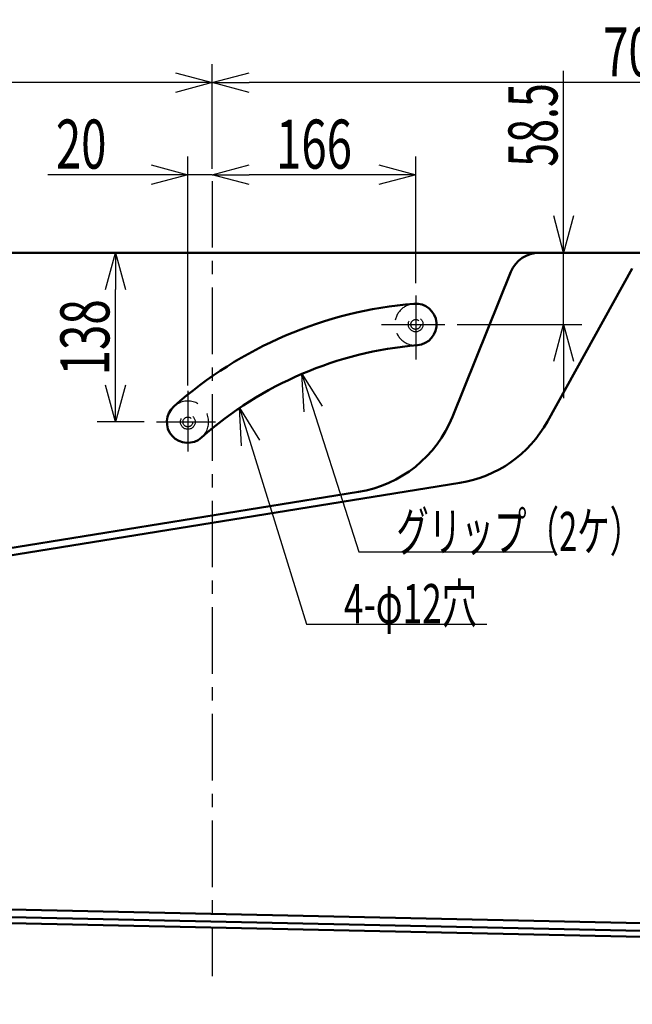
# Model space of a CAD drawing. Units: millimetres. Extents: x -3950 to 0, y 0 to 2610.
# Drawn here: x -3127 to -2627, y 422 to 1225 of the extents above; entities that cross this region are included whole.
import ezdxf

# ---------------------------------------------------------------- set-up
doc = ezdxf.new("R2010")
doc.units = ezdxf.units.MM
doc.header["$LTSCALE"] = 1.71063
doc.linetypes.add('CENTER', pattern=[50.8, 31.75, -6.35, 6.35, -6.35])
doc.linetypes.add('DASHED', pattern=[19.05, 12.7, -6.35])
doc.layers.add('NoLayerName_001', color=7, linetype='Continuous')
doc.styles.get("Standard").update_dxf_attribs({"font": 'txt', "bigfont": 'extfont2'})
doc.dimstyles.get("Standard").update_dxf_attribs({"dimtxt": 2.5, "dimasz": 2.5, "dimexe": 1.25, "dimexo": 0.625, "dimtad": 1, "dimzin": 0, "dimdsep": 46, "dimtxsty": 'Standard', "dimcen": 2.5, "dimadec": 0, "dimazin": 0, "dimtfac": 0.75, "dimtmove": 0, "dimatfit": 3, "dimfxl": 1, "dimarcsym": 0})

# ---------------------------------------------------------------- blocks, each defined once
blk = doc.blocks.new('_OPEN30')
at = {"color": 0, "linetype": 'ByBlock', "lineweight": -2}
for p, q in [((-1, 0.267949), (0, 0)), ((0, 0), (-1, -0.267949)), ((0, 0), (-1, 0))]:
    blk.add_line(p, q, dxfattribs=at)
blk = doc.blocks.new('*D2')
at = {"layer": 'Defpoints', "color": 0}
for p in [(-3400.17, 504.59), (-2370.17, 484.59), (-3400.17, 319.62)]:
    blk.add_point(p, dxfattribs=at)
at = {"layer": 'NoLayerName_001', "color": 0, "linetype": 'Continuous', "lineweight": 25}
for p, q in [((-3400.17, 494.59), (-3400.17, 304.62)), ((-2370.17, 474.59), (-2370.17, 304.62)), ((-2400.17, 319.62), (-3370.17, 319.62))]:
    blk.add_line(p, q, dxfattribs=at)
at = {"layer": 'NoLayerName_001', "color": 0, "lineweight": 25, "xscale": 30, "yscale": 30, "zscale": 30}
for p, rotation in [((-3400.17, 319.62), 180), ((-2370.17, 319.62), 360)]:
    blk.add_blockref('_OPEN30', p, dxfattribs=dict(at, rotation=rotation))
at = {"layer": 'NoLayerName_001', "color": 0, "lineweight": 50, "insert": (-2885.17, 344.62), "char_height": 40, "attachment_point": 5}
blk.add_mtext('\\W0.6836;1030', dxfattribs=at)
blk = doc.blocks.new('*D26')
at = {"layer": 'Defpoints', "color": 0}
for p in [(-3650.59, 1034.59), (-3049.22, 1034.59), (-3015.78, 896.59)]:
    blk.add_point(p, dxfattribs=at)
at = {"layer": 'NoLayerName_001', "color": 0, "linetype": 'Continuous', "lineweight": 25}
for p, q in [((-3049.22, 926.59), (-3049.22, 1004.59)), ((-3025.78, 896.59), (-3064.22, 896.59))]:
    blk.add_line(p, q, dxfattribs=at)
at = {"layer": 'NoLayerName_001', "color": 0, "lineweight": 25, "xscale": 30, "yscale": 30, "zscale": 30}
for p, rotation in [((-3049.22, 1034.59), 90), ((-3049.22, 896.59), 270)]:
    blk.add_blockref('_OPEN30', p, dxfattribs=dict(at, rotation=rotation))
at = {"layer": 'NoLayerName_001', "color": 0, "lineweight": 50, "insert": (-3074.22, 965.59), "char_height": 40, "attachment_point": 5, "rotation": 90}
blk.add_mtext('\\W0.6829;138', dxfattribs=at)
blk = doc.blocks.new('*D27')
at = {"layer": 'Defpoints', "color": 0}
for p in [(-3670.17, 1173.39), (-2970.17, 1093.04), (-3670.17, 1014.59)]:
    blk.add_point(p, dxfattribs=at)
at = {"layer": 'NoLayerName_001', "color": 0, "linetype": 'Continuous', "lineweight": 25}
for p, q in [((-3670.17, 1024.59), (-3670.17, 1188.39)), ((-2970.17, 1103.04), (-2970.17, 1188.39)), ((-3000.17, 1173.39), (-3640.17, 1173.39))]:
    blk.add_line(p, q, dxfattribs=at)
at = {"layer": 'NoLayerName_001', "color": 0, "lineweight": 25, "xscale": 30, "yscale": 30, "zscale": 30, "rotation": 180}
blk.add_blockref('_OPEN30', (-3670.17, 1173.39), dxfattribs=at)
at = {"layer": 'NoLayerName_001', "color": 0, "lineweight": 25, "xscale": 30, "yscale": 30, "zscale": 30}
blk.add_blockref('_OPEN30', (-2970.17, 1173.39), dxfattribs=at)
at = {"layer": 'NoLayerName_001', "color": 0, "lineweight": 50, "insert": (-3320.17, 1198.39), "char_height": 40, "attachment_point": 5}
blk.add_mtext('\\W0.6807;700', dxfattribs=at)
blk = doc.blocks.new('*D28')
at = {"layer": 'Defpoints', "color": 0}
for p in [(-2970.17, 1173.39), (-2970.17, 1093.04), (-2270.17, 1014.59)]:
    blk.add_point(p, dxfattribs=at)
at = {"layer": 'NoLayerName_001', "color": 0, "linetype": 'Continuous', "lineweight": 25}
for p, q in [((-2970.17, 1103.04), (-2970.17, 1188.39)), ((-2270.17, 1024.59), (-2270.17, 1188.39)), ((-2300.17, 1173.39), (-2940.17, 1173.39))]:
    blk.add_line(p, q, dxfattribs=at)
at = {"layer": 'NoLayerName_001', "color": 0, "lineweight": 25, "xscale": 30, "yscale": 30, "zscale": 30, "rotation": 180}
blk.add_blockref('_OPEN30', (-2970.17, 1173.39), dxfattribs=at)
at = {"layer": 'NoLayerName_001', "color": 0, "lineweight": 25, "xscale": 30, "yscale": 30, "zscale": 30}
blk.add_blockref('_OPEN30', (-2270.17, 1173.39), dxfattribs=at)
at = {"layer": 'NoLayerName_001', "color": 0, "lineweight": 50, "insert": (-2620.17, 1198.39), "char_height": 40, "attachment_point": 5}
blk.add_mtext('\\W0.6807;700', dxfattribs=at)
blk = doc.blocks.new('*D29')
at = {"layer": 'Defpoints', "color": 0}
for p in [(-2970.17, 1098.18), (-2970.17, 1093.04), (-2804.17, 999.77)]:
    blk.add_point(p, dxfattribs=at)
at = {"layer": 'NoLayerName_001', "color": 0, "linetype": 'Continuous', "lineweight": 25}
for p, q in [((-2804.17, 1009.77), (-2804.17, 1113.18)), ((-2834.17, 1098.18), (-2940.17, 1098.18))]:
    blk.add_line(p, q, dxfattribs=at)
at = {"layer": 'NoLayerName_001', "color": 0, "lineweight": 25, "xscale": 30, "yscale": 30, "zscale": 30, "rotation": 180}
blk.add_blockref('_OPEN30', (-2970.17, 1098.18), dxfattribs=at)
at = {"layer": 'NoLayerName_001', "color": 0, "lineweight": 25, "xscale": 30, "yscale": 30, "zscale": 30}
blk.add_blockref('_OPEN30', (-2804.17, 1098.18), dxfattribs=at)
at = {"layer": 'NoLayerName_001', "color": 0, "lineweight": 50, "insert": (-2887.17, 1123.18), "char_height": 40, "attachment_point": 5}
blk.add_mtext('\\W0.6819;166', dxfattribs=at)
blk = doc.blocks.new('*D30')
at = {"layer": 'Defpoints', "color": 0}
for p in [(-2990.17, 1098.18), (-2970.17, 1093.04), (-2990.17, 916.39)]:
    blk.add_point(p, dxfattribs=at)
at = {"layer": 'NoLayerName_001', "color": 0, "linetype": 'Continuous', "lineweight": 25}
for p, q in [((-2990.17, 926.39), (-2990.17, 1113.18)), ((-2990.17, 1098.18), (-3104.33, 1098.18)), ((-3020.17, 1098.18), (-3050.17, 1098.18)), ((-2970.17, 1098.18), (-2990.17, 1098.18))]:
    blk.add_line(p, q, dxfattribs=at)
at = {"layer": 'NoLayerName_001', "color": 0, "lineweight": 25, "xscale": 30, "yscale": 30, "zscale": 30}
blk.add_blockref('_OPEN30', (-2990.17, 1098.18), dxfattribs=at)
at = {"layer": 'NoLayerName_001', "color": 0, "lineweight": 50, "insert": (-3077.25, 1123.18), "char_height": 40, "attachment_point": 5}
blk.add_mtext('\\W0.6819;20', dxfattribs=at)
blk = doc.blocks.new('_NONE')
blk = doc.blocks.new('*D31')
at = {"layer": 'Defpoints', "color": 0}
for p in [(-2683.45, 1034.59), (-2289.75, 1034.59), (-2780.41, 976.09)]:
    blk.add_point(p, dxfattribs=at)
at = {"layer": 'NoLayerName_001', "color": 0, "linetype": 'Continuous', "lineweight": 25}
for p, q in [((-2683.45, 1034.59), (-2683.45, 1182.95)), ((-2683.45, 1064.59), (-2683.45, 1094.59)), ((-2683.45, 976.09), (-2683.45, 1034.59)), ((-2770.41, 976.09), (-2668.45, 976.09)), ((-2683.45, 946.09), (-2683.45, 916.09))]:
    blk.add_line(p, q, dxfattribs=at)
at = {"layer": 'NoLayerName_001', "color": 0, "lineweight": 25, "xscale": 30, "yscale": 30, "zscale": 30}
for p, rotation in [((-2683.45, 1034.59), 270), ((-2683.45, 976.09), 90)]:
    blk.add_blockref('_OPEN30', p, dxfattribs=dict(at, rotation=rotation))
at = {"layer": 'NoLayerName_001', "color": 0, "lineweight": 50, "insert": (-2708.45, 1138.77), "char_height": 40, "attachment_point": 5, "rotation": 90}
blk.add_mtext('\\W0.6428;58.5', dxfattribs=at)
blk = doc.blocks.new('*D38')
at = {"layer": 'Defpoints', "color": 0}
for p in [(-2289.75, 1034.59), (-1994.45, 1034.59), (-3624.87, 434.59)]:
    blk.add_point(p, dxfattribs=at)
at = {"layer": 'NoLayerName_001', "color": 0, "linetype": 'Continuous', "lineweight": 25}
for p, q in [((-2279.75, 1034.59), (-1979.45, 1034.59)), ((-1994.45, 464.59), (-1994.45, 1004.59))]:
    blk.add_line(p, q, dxfattribs=at)
at = {"layer": 'NoLayerName_001', "color": 0, "lineweight": 25, "xscale": 30, "yscale": 30, "zscale": 30}
for p, rotation in [((-1994.45, 1034.59), 90), ((-1994.45, 434.59), 270)]:
    blk.add_blockref('_OPEN30', p, dxfattribs=dict(at, rotation=rotation))
at = {"layer": 'NoLayerName_001', "color": 0, "lineweight": 50, "insert": (-2020.17, 734.59), "char_height": 40, "attachment_point": 5, "rotation": 90}
blk.add_mtext('\\A1;\\W0.6797;600{\\H30.000000;%%p7}', dxfattribs=at)
blk = doc.blocks.new('DIM_0003')
at = {"color": 7, "linetype": 'Continuous', "lineweight": 25}
for points in [[(327.02, 252.94), (288.3, 47), (0, 47)], [(313.58, 224.94), (327.02, 252.94), (329.38, 221.97)], [(288.3, 47), (288.3, 0), (0, 0)]]:
    blk.add_lwpolyline(points, dxfattribs=at)
at = {"color": 7, "linetype": 'Continuous', "lineweight": 50, "width": 0.686215}
for s, p in [('操作ワイヤー用ホース', (12.4, 52)), ('\u3000（ボタン部へ接続）', (12.4, 5))]:
    blk.add_text(s, height=32, dxfattribs=at).set_placement(p)

msp = doc.modelspace()

# ---------------------------------------------------------------- linework, layer by layer
at = {"layer": 'NoLayerName_001', "color": 7, "linetype": 'CENTER', "lineweight": 25}
for p, q in [((-2970.17, 1093.045), (-2970.17, 444.49)), ((-2804.17, 999.767), (-2804.17, 947.468)), ((-2832.046, 976.094), (-2780.409, 976.094)), ((-2990.17, 922.08), (-2990.17, 872.593)), ((-3015.777, 896.594), (-2967.535, 896.594))]:
    msp.add_line(p, q, dxfattribs=at)
at = {"layer": 'NoLayerName_001', "color": 7, "linetype": 'Continuous', "lineweight": 50}
for p, q in [((-3650.593, 1034.594), (-2289.746, 1034.594)), ((-2627.313, 1021.735), (-2696.594, 897.029)), ((-2726.479, 1018.939), (-2774.067, 900.864)), ((-2768.095, 846.868), (-3464.57, 734.594)), ((-2850.903, 839.519), (-3464.57, 740.594)), ((-2530.836, 485.798), (-3326.03, 502.991)), ((-3326.16, 496.992), (-2532.958, 479.842)), ((-3281.145, 491.018), (-2519.84, 474.557))]:
    msp.add_line(p, q, dxfattribs=at)
at = {"layer": 'NoLayerName_001', "color": 7, "linetype": 'DASHED', "lineweight": 25}
for centre, radius in [((-2804.17, 976.094), 6), ((-2804.17, 976.094), 4), ((-2990.17, 896.594), 6), ((-2990.17, 896.594), 4)]:
    msp.add_circle(centre, radius, dxfattribs=at)
at = {"layer": 'NoLayerName_001', "color": 7, "linetype": 'Continuous', "lineweight": 50}
for centre, radius, start, end in [((-2703.291, 1009.594), 25, 90, 158.049077), ((-2777.906, 657.174), 337, 94.707852, 131.57775), ((-2804.17, 976.094), 17, 274.707852, 94.707852), ((-2777.906, 657.174), 303, 94.707852, 131.57775), ((-2990.269, 896.552), 17, 131.57775, 311.57775), ((-2866.817, 938.245), 100, 279.157507, 338.049077), ((-2784.01, 945.594), 100, 279.157507, 330.945396)]:
    msp.add_arc(centre, radius, start, end, dxfattribs=at)
at = {"layer": 'NoLayerName_001', "color": 7, "linetype": 'DASHED', "lineweight": 25}
for centre, start, end in [((-2804.17, 976.094), 94.707852, 270), ((-2990.146, 896.594), 311.172116, 131.981021)]:
    msp.add_arc(centre, 17, start, end, dxfattribs=at)

# ---------------------------------------------------------------- block references
at = {"layer": 'NoLayerName_001', "color": 7, "linetype": 'Continuous', "lineweight": 25}
msp.add_blockref('DIM_0003', (-2727.154, 186.652), dxfattribs=at)

# ---------------------------------------------------------------- texts
at = {"layer": 'NoLayerName_001', "color": 7, "linetype": 'Continuous', "lineweight": 50, "char_height": 32, "attachment_point": 7, "line_spacing_factor": 0.7875}
for s, insert in [('\\A1;\\W0.6089;グリップ（2ケ）', (-2820.024, 791.242)), ('\\A1;\\W0.6593;4-φ12穴', (-2862.692, 732.411))]:
    msp.add_mtext(s, dxfattribs=dict(at, insert=insert))

# ---------------------------------------------------------------- dimensions: what is measured, and where the dimension line sits
at = {"layer": 'NoLayerName_001', "color": 7, "linetype": 'Continuous', "lineweight": 50}
for base, p1, p2, angle, text, override, picture, middle in [((-3670.17, 1173.389), (-2970.17, 1093.045), (-3670.17, 1014.594), 180, '\\W0.6807;<>', {"dimtxt": 40, "dimasz": 30, "dimexe": 15, "dimexo": 10, "dimgap": 5, "dimzin": 8, "dimblk": 'OPEN30', "dimclrd": 0, "dimclre": 0, "dimclrt": 0, "dimtp": 0, "dimtm": 0, "dimlwd": 25, "dimlwe": 25}, '*D27', (-3320.17, 1173.389)), ((-2970.17, 1173.389), (-2270.17, 1014.594), (-2970.17, 1093.045), 180, '\\W0.6807;<>', {"dimtxt": 40, "dimasz": 30, "dimexe": 15, "dimexo": 10, "dimgap": 5, "dimzin": 8, "dimblk": 'OPEN30', "dimclrd": 0, "dimclre": 0, "dimclrt": 0, "dimtp": 0, "dimtm": 0, "dimlwd": 25, "dimlwe": 25}, '*D28', (-2620.17, 1173.389)), ((-2683.448, 1034.594), (-2780.409, 976.094), (-2289.746, 1034.594), 90, '\\W0.6428;<>', {"dimtxt": 40, "dimasz": 30, "dimexe": 15, "dimexo": 10, "dimgap": 5, "dimzin": 8, "dimblk": 'OPEN30', "dimse2": 1, "dimclrd": 0, "dimclre": 0, "dimclrt": 0, "dimtp": 0, "dimtm": 0, "dimlwd": 25, "dimlwe": 25}, '*D31', (-2683.448, 1138.774)), ((-2990.17, 1098.18), (-2970.17, 1093.045), (-2990.17, 916.395), 180, '\\W0.6819;<>', {"dimtxt": 40, "dimasz": 30, "dimexe": 15, "dimexo": 10, "dimgap": 5, "dimzin": 8, "dimblk1": 'NONE', "dimblk2": 'OPEN30', "dimsah": 1, "dimse1": 1, "dimclrd": 0, "dimclre": 0, "dimclrt": 0, "dimtp": 0, "dimtm": 0, "dimlwd": 25, "dimlwe": 25}, '*D30', (-3077.25, 1098.18)), ((-2970.17, 1098.18), (-2804.17, 999.767), (-2970.17, 1093.045), 180, '\\W0.6819;<>', {"dimtxt": 40, "dimasz": 30, "dimexe": 15, "dimexo": 10, "dimgap": 5, "dimzin": 8, "dimblk": 'OPEN30', "dimse2": 1, "dimclrd": 0, "dimclre": 0, "dimclrt": 0, "dimtp": 0, "dimtm": 0, "dimlwd": 25, "dimlwe": 25}, '*D29', (-2887.17, 1098.18)), ((-3049.219, 1034.594), (-3015.777, 896.594), (-3650.593, 1034.594), 90, '\\W0.6829;<>', {"dimtxt": 40, "dimasz": 30, "dimexe": 15, "dimexo": 10, "dimgap": 5, "dimzin": 8, "dimblk": 'OPEN30', "dimse2": 1, "dimclrd": 0, "dimclre": 0, "dimclrt": 0, "dimtp": 0, "dimtm": 0, "dimlwd": 25, "dimlwe": 25}, '*D26', (-3049.219, 965.594)), ((-1994.451, 1034.594), (-3624.866, 434.594), (-2289.746, 1034.594), 90, '\\W0.6797;<>', {"dimtxt": 40, "dimasz": 30, "dimexe": 15, "dimexo": 10, "dimgap": 5, "dimzin": 8, "dimblk": 'OPEN30', "dimse1": 1, "dimclrd": 0, "dimclre": 0, "dimclrt": 0, "dimtol": 1, "dimtp": 7, "dimtm": 7, "dimtolj": 1, "dimlwd": 25, "dimlwe": 25}, '*D38', (-1994.451, 734.594)), ((-3400.17, 319.617), (-2370.17, 484.594), (-3400.17, 504.594), 180, '\\W0.6836;<>', {"dimtxt": 40, "dimasz": 30, "dimexe": 15, "dimexo": 10, "dimgap": 5, "dimzin": 8, "dimblk": 'OPEN30', "dimclrd": 0, "dimclre": 0, "dimclrt": 0, "dimtp": 0, "dimtm": 0, "dimlwd": 25, "dimlwe": 25}, '*D2', (-2885.17, 319.617))]:
    dim = msp.add_linear_dim(base=base, p1=p1, p2=p2, angle=angle, text=text, dimstyle='Standard', override=override, dxfattribs=at)
    dim.commit()
    dim.dimension.update_dxf_attribs({"geometry": picture, "text_midpoint": middle, "dimtype": 160})

# ---------------------------------------------------------------- leaders
at = {"layer": 'NoLayerName_001', "color": 7, "linetype": 'Continuous', "lineweight": 25, "annotation_type": 0, "has_hookline": 1, "hookline_direction": 0}
for points, text_width in [([(-2896.992, 935.791), (-2850.649, 790.617), (-2820.649, 790.617)], 129.899), ([(-2947.865, 908.018), (-2893.317, 731.786), (-2863.317, 731.786)], 116.539)]:
    msp.add_leader(points, dimstyle='Standard', override={"dimtxt": 32, "dimasz": 30, "dimldrblk": 'OPEN30'}, dxfattribs=dict(at, text_width=text_width))

doc.saveas('drawing.dxf')
